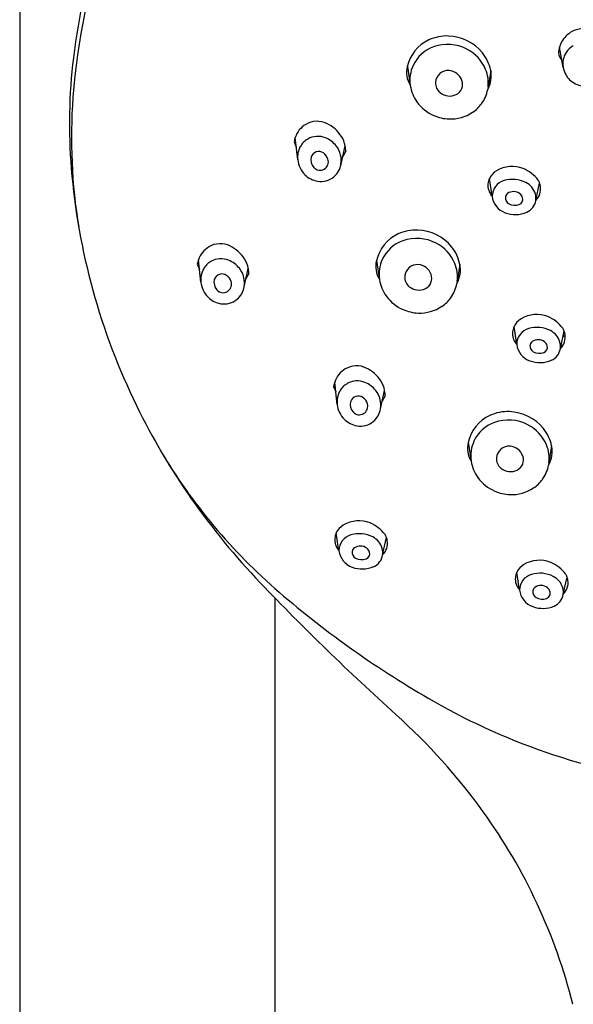
# Model space of a CAD drawing. Units: inches. Extents: x 3546.4 to 3561.7, y 94.3 to 143.5.
# Drawn here: x 3551.9 to 3553.6, y 127.2 to 130.1 of the extents above; entities that cross this region are included whole.
import ezdxf

# ---------------------------------------------------------------- set-up
doc = ezdxf.new("R2010")
doc.units = ezdxf.units.IN
doc.header["$LTSCALE"] = 0.64311
doc.header["$MEASUREMENT"] = 0
doc.layers.get('0').update_dxf_attribs({"color": 255, "linetype": 'CONTINUOUS'})

msp = doc.modelspace()

# ---------------------------------------------------------------- linework, layer by layer
for p, q in [((3551.9382, 133.1643), (3551.9382, 122.1939)), ((3553.5307, 129.9934), (3553.5196, 130.053)), ((3553.0741, 129.9968), (3553.0828, 129.9405)), ((3553.3184, 129.9853), (3553.3096, 129.929)), ((3552.7528, 129.7232), (3552.7456, 129.7885)), ((3552.7424, 129.7759), (3552.7487, 129.7602)), ((3552.8797, 129.71), (3552.8919, 129.7637)), ((3552.8938, 129.7484), (3552.8849, 129.733)), ((3553.3225, 129.6162), (3553.3146, 129.6688)), ((3553.3225, 129.6162), (3553.3146, 129.6688)), ((3553.4503, 129.6039), (3553.4616, 129.6547)), ((3553.4503, 129.6039), (3553.4616, 129.6547)), ((3552.4586, 129.4169), (3552.4649, 129.4013)), ((3552.469, 129.3643), (3552.4618, 129.4296)), ((3552.5959, 129.3511), (3552.6081, 129.4048)), ((3552.9838, 129.4281), (3552.9926, 129.3718)), ((3553.2282, 129.4166), (3553.2193, 129.3604)), ((3552.61, 129.3895), (3552.6011, 129.3741)), ((3553.3945, 129.1822), (3553.3867, 129.2348)), ((3553.3945, 129.1822), (3553.3867, 129.2348)), ((3553.5224, 129.1699), (3553.5337, 129.2207)), ((3553.5224, 129.1699), (3553.5337, 129.2207)), ((3552.858, 129.059), (3552.8644, 129.0434)), ((3552.8685, 129.0063), (3552.8612, 129.0717)), ((3552.9953, 128.9931), (3553.0075, 129.0468)), ((3553.0094, 129.0315), (3553.0005, 129.0161)), ((3553.2526, 128.8959), (3553.2613, 128.8396)), ((3553.4969, 128.8844), (3553.4881, 128.8282)), ((3552.8738, 128.5773), (3552.8659, 128.63)), ((3552.8738, 128.5773), (3552.8659, 128.63)), ((3553.0016, 128.5651), (3553.0129, 128.6158)), ((3553.0016, 128.5651), (3553.0129, 128.6158)), ((3553.4028, 128.4618), (3553.395, 128.5145)), ((3553.4028, 128.4618), (3553.395, 128.5145)), ((3553.5307, 128.4496), (3553.542, 128.5003)), ((3553.5307, 128.4496), (3553.542, 128.5003)), ((3552.6862, 128.4386), (3552.6862, 122.1937))]:
    msp.add_line(p, q)
for centre, radius, start, end in [((3553.9428, 129.7716), 1.8535, 160.324, 175.8295), ((3553.9013, 129.805), 1.8188, 161.2997, 173.1442), ((3553.5971, 130.0282), 0.0818, 124.1082, 154.0415), ((3553.5917, 130.032), 0.0756, 73.0817, 122.3436), ((3553.1848, 129.9713), 0.1136, 114.5792, 167.584), ((3553.1901, 129.9596), 0.1265, 87.9385, 114.5792), ((3553.1898, 129.9515), 0.1346, 39.1672, 87.9385), ((3553.1858, 129.9559), 0.1044, 109.5963, 155.3603), ((3553.192, 129.9384), 0.123, 62.5416, 109.5963), ((3553.1939, 129.942), 0.1189, 22.9268, 62.5416), ((3553.5942, 130.0323), 0.0774, 155.8494, 179.2357), ((3553.5893, 130.0049), 0.0597, 146.8096, 189.9145), ((3553.5909, 130.0044), 0.0613, 119.8499, 147.2831), ((3553.6998, 129.8292), 1.6159, 173.1442, 184.6533), ((3553.2026, 129.9619), 0.1181, 11.4307, 39.1672), ((3553.6052, 130.0676), 0.0949, 201.2065, 214.2457), ((3553.1394, 129.9788), 0.0677, 165.5325, 213.0197), ((3553.1844, 129.9566), 0.1029, 155.3603, 188.2093), ((3553.1934, 129.948), 0.0367, 85.2654, 176.3277), ((3553.1928, 129.9409), 0.0438, 20.1034, 85.2654), ((3553.2098, 129.9487), 0.1016, 352.7169, 22.9268), ((3553.2387, 129.9692), 0.0813, 330.7763, 11.4307), ((3553.5996, 130.0069), 0.0702, 191.1015, 224.3786), ((3553.2026, 129.9444), 0.0334, 296.3711, 20.1034), ((3553.5971, 130.0104), 0.0711, 227.8179, 261.5945), ((3553.1934, 129.9581), 0.112, 189.0324, 215.548), ((3553.1929, 129.9479), 0.0362, 176.2004, 230.542), ((3553.2076, 129.9487), 0.1039, 323.8786, 349.0748), ((3553.7192, 129.7879), 1.6293, 175.8295, 189.2742), ((3553.1979, 129.954), 0.044, 230.542, 296.3711), ((3553.1994, 129.9624), 0.1194, 215.548, 246.6056), ((3553.207, 129.9492), 0.1047, 303.9775, 323.8786), ((3552.8098, 129.7703), 0.0658, 64.3472, 120.4325), ((3553.2011, 129.9663), 0.1236, 246.6056, 267.6461), ((3553.2008, 129.9584), 0.1157, 267.6461, 303.9775), ((3552.8117, 129.7671), 0.0694, 120.4325, 162.0098), ((3552.7929, 129.7351), 0.1047, 32.8312, 64.3472), ((3552.8149, 129.7644), 0.0734, 160.8265, 171.0523), ((3552.8106, 129.7342), 0.0572, 119.6761, 150.9472), ((3552.8119, 129.732), 0.0599, 68.1122, 119.6761), ((3552.8054, 129.716), 0.0771, 38.5499, 68.1122), ((3552.8172, 129.7508), 0.0758, 9.7987, 32.8312), ((3552.8169, 129.7307), 0.0645, 150.948, 186.7064), ((3552.8131, 129.7221), 0.0673, 12.9759, 38.5499), ((3552.742, 129.7378), 0.1522, 3.9682, 9.7987), ((3552.8254, 129.7313), 0.073, 186.3664, 225.0754), ((3552.8259, 129.7237), 0.0346, 167.6671, 221.0923), ((3552.8147, 129.7237), 0.0238, 55.0954, 161.9275), ((3552.8086, 129.7149), 0.0345, 17.0709, 55.0954), ((3552.8176, 129.7176), 0.0251, 300.8139, 17.0709), ((3552.8079, 129.7209), 0.0726, 351.349, 12.9759), ((3554.0203, 129.8553), 1.9374, 184.6533, 206.111), ((3552.8181, 129.7168), 0.0242, 221.0923, 300.8139), ((3552.8197, 129.7199), 0.0609, 309.9502, 350.6184), ((3553.3813, 129.6139), 0.0899, 68.8678, 120.8603), ((3553.3813, 129.6139), 0.0899, 68.8678, 120.8603), ((3553.3704, 129.597), 0.1096, 37.3573, 66.7211), ((3553.3704, 129.597), 0.1096, 37.3573, 66.7211), ((3552.8227, 129.7286), 0.0692, 225.0754, 260.2363), ((3552.821, 129.7183), 0.0588, 260.2363, 309.9502), ((3553.3589, 129.648), 0.0489, 154.8058, 174.1606), ((3553.3589, 129.648), 0.0489, 154.8058, 174.1606), ((3553.3602, 129.6473), 0.0503, 119.7542, 154.6911), ((3553.3602, 129.6473), 0.0503, 119.7542, 154.6911), ((3553.3708, 129.6159), 0.0483, 105.9806, 179.7221), ((3553.3708, 129.6159), 0.0483, 105.9806, 179.7221), ((3553.3819, 129.5782), 0.0876, 63.2609, 106.1486), ((3553.3819, 129.5782), 0.0876, 63.2609, 106.1486), ((3553.4389, 129.6494), 0.0233, 13.2415, 37.3573), ((3553.4389, 129.6494), 0.0233, 13.2415, 37.3573), ((3553.3556, 129.6483), 0.0456, 174.1606, 223.1441), ((3553.3556, 129.6483), 0.0456, 174.1606, 223.1441), ((3553.3967, 129.6076), 0.0547, 16.165, 63.2609), ((3553.3967, 129.6076), 0.0547, 16.165, 63.2609), ((3553.4179, 129.6379), 0.0468, 313.9013, 9.0178), ((3553.4151, 129.6371), 0.0498, 9.3615, 20.7072), ((3553.3812, 129.6236), 0.0592, 187.1556, 250.0585), ((3553.3812, 129.6236), 0.0592, 187.1556, 250.0585), ((3553.3802, 129.6113), 0.019, 172.1473, 240.7704), ((3553.3802, 129.6113), 0.019, 172.1473, 240.7704), ((3553.3768, 129.6118), 0.0155, 126.0024, 172.1473), ((3553.3768, 129.6118), 0.0155, 126.0024, 172.1473), ((3553.3853, 129.5993), 0.0307, 51.9455, 125.0771), ((3553.3853, 129.5993), 0.0307, 51.9455, 125.0771), ((3553.3964, 129.6074), 0.0162, 289.3646, 16.5727), ((3553.3964, 129.6074), 0.0162, 289.3646, 16.5727), ((3553.3902, 129.6056), 0.0227, 16.5727, 51.9455), ((3553.3902, 129.6056), 0.0227, 16.5727, 51.9455), ((3553.4081, 129.6109), 0.0428, 350.5687, 16.165), ((3553.4081, 129.6109), 0.0428, 350.5687, 16.165), ((3553.3893, 129.6276), 0.0376, 240.7704, 289.3646), ((3553.3893, 129.6276), 0.0376, 240.7704, 289.3646), ((3553.4068, 129.6101), 0.044, 292.8901, 351.973), ((3553.4068, 129.6101), 0.044, 292.8901, 351.973), ((3553.3904, 129.6489), 0.0862, 250.0585, 292.8901), ((3553.3904, 129.6489), 0.0862, 250.0585, 292.8901), ((3553.0945, 129.4026), 0.1136, 114.5792, 167.584), ((3553.0999, 129.3909), 0.1265, 87.9385, 114.5792), ((3553.1018, 129.3697), 0.123, 62.5416, 109.5963), ((3553.0996, 129.3828), 0.1346, 39.1672, 87.9385), ((3552.5278, 129.4082), 0.0694, 120.4325, 162.0098), ((3552.526, 129.4114), 0.0658, 64.3472, 120.4325), ((3552.5091, 129.3762), 0.1047, 32.8312, 64.3472), ((3553.0955, 129.3872), 0.1044, 109.5963, 155.3603), ((3553.1037, 129.3733), 0.1189, 22.9268, 62.5416), ((3553.1123, 129.3932), 0.1181, 11.4307, 39.1672), ((3552.528, 129.3731), 0.0599, 68.1122, 119.6761), ((3552.5334, 129.3919), 0.0758, 9.7987, 32.8312), ((3552.5311, 129.4055), 0.0734, 160.8265, 171.0514), ((3552.5331, 129.3718), 0.0645, 150.948, 186.7064), ((3552.5267, 129.3754), 0.0572, 119.6761, 150.9472), ((3552.5216, 129.3571), 0.0771, 38.5499, 68.1122), ((3552.5293, 129.3632), 0.0673, 12.9759, 38.5499), ((3552.4582, 129.3789), 0.1522, 3.9682, 9.7987), ((3553.0491, 129.4101), 0.0677, 165.5325, 213.0197), ((3553.0941, 129.3879), 0.1029, 155.3603, 188.2093), ((3553.1031, 129.3793), 0.0367, 85.2654, 176.3277), ((3553.1025, 129.3722), 0.0438, 20.1034, 85.2654), ((3553.1196, 129.3801), 0.1016, 352.7169, 22.9268), ((3553.1484, 129.4005), 0.0813, 330.7763, 11.4307), ((3552.5309, 129.3648), 0.0238, 55.0954, 161.9275), ((3552.5248, 129.356), 0.0345, 17.0709, 55.0954), ((3552.5241, 129.362), 0.0726, 351.349, 12.9759), ((3553.1026, 129.3792), 0.0362, 176.2004, 230.542), ((3553.1123, 129.3758), 0.0334, 296.3711, 20.1034), ((3552.5416, 129.3724), 0.073, 186.3664, 225.0754), ((3552.5421, 129.3648), 0.0346, 167.6671, 221.0923), ((3552.5338, 129.3587), 0.0251, 300.8139, 17.0709), ((3552.5358, 129.361), 0.0609, 309.9502, 350.6184), ((3553.1032, 129.3894), 0.112, 189.0324, 215.548), ((3553.1076, 129.3853), 0.044, 230.542, 296.3711), ((3553.1173, 129.3801), 0.1039, 323.8786, 349.0748), ((3552.5389, 129.3697), 0.0692, 225.0754, 260.2363), ((3552.5343, 129.3579), 0.0242, 221.0923, 300.8139), ((3553.1092, 129.3937), 0.1194, 215.548, 246.6056), ((3553.1167, 129.3805), 0.1047, 303.9775, 323.8786), ((3552.5372, 129.3594), 0.0588, 260.2363, 309.9502), ((3553.1105, 129.3897), 0.1157, 267.6461, 303.9775), ((3553.1109, 129.3976), 0.1236, 246.6056, 267.6461), ((3553.4533, 129.1799), 0.0899, 68.8678, 120.8603), ((3553.4533, 129.1799), 0.0899, 68.8678, 120.8603), ((3553.4424, 129.1631), 0.1096, 37.3573, 66.7211), ((3553.4424, 129.1631), 0.1096, 37.3573, 66.7211), ((3553.431, 129.214), 0.0489, 154.8058, 174.1606), ((3553.431, 129.214), 0.0489, 154.8058, 174.1606), ((3553.4322, 129.2133), 0.0503, 119.7542, 154.6911), ((3553.4322, 129.2133), 0.0503, 119.7542, 154.6911), ((3553.4539, 129.1443), 0.0876, 63.2609, 106.1486), ((3553.4539, 129.1443), 0.0876, 63.2609, 106.1486), ((3553.511, 129.2154), 0.0233, 13.2415, 37.3573), ((3553.511, 129.2154), 0.0233, 13.2415, 37.3573), ((3553.4277, 129.2144), 0.0456, 174.1606, 223.1441), ((3553.4277, 129.2144), 0.0456, 174.1606, 223.1441), ((3553.4429, 129.182), 0.0483, 105.9806, 179.7221), ((3553.4429, 129.182), 0.0483, 105.9806, 179.7221), ((3553.4687, 129.1737), 0.0547, 16.165, 63.2609), ((3553.4687, 129.1737), 0.0547, 16.165, 63.2609), ((3553.49, 129.2039), 0.0468, 313.9013, 9.0178), ((3553.4876, 129.2435), 0.0584, 316.2369, 326.4155), ((3553.4876, 129.2435), 0.0584, 316.2369, 326.4155), ((3553.4871, 129.2031), 0.0498, 9.3615, 20.7072), ((3553.4871, 129.2031), 0.0498, 9.3615, 20.7072), ((3553.4533, 129.1896), 0.0592, 187.1556, 250.0585), ((3553.4533, 129.1896), 0.0592, 187.1556, 250.0585), ((3553.4523, 129.1774), 0.019, 172.1473, 240.7704), ((3553.4523, 129.1774), 0.019, 172.1473, 240.7704), ((3553.4489, 129.1779), 0.0155, 126.0024, 172.1473), ((3553.4489, 129.1779), 0.0155, 126.0024, 172.1473), ((3553.4574, 129.1653), 0.0307, 51.9455, 125.0771), ((3553.4574, 129.1653), 0.0307, 51.9455, 125.0771), ((3553.4685, 129.1734), 0.0162, 289.3646, 16.5727), ((3553.4685, 129.1734), 0.0162, 289.3646, 16.5727), ((3553.4623, 129.1716), 0.0227, 16.5727, 51.9455), ((3553.4623, 129.1716), 0.0227, 16.5727, 51.9455), ((3553.4802, 129.177), 0.0428, 350.5687, 16.165), ((3553.4802, 129.177), 0.0428, 350.5687, 16.165), ((3553.4614, 129.1936), 0.0376, 240.7704, 289.3646), ((3553.4614, 129.1936), 0.0376, 240.7704, 289.3646), ((3553.4789, 129.1761), 0.044, 292.8901, 351.973), ((3553.4789, 129.1761), 0.044, 292.8901, 351.973), ((3552.9254, 129.0534), 0.0658, 64.3472, 120.4325), ((3553.4625, 129.215), 0.0862, 250.0585, 292.8901), ((3553.4625, 129.215), 0.0862, 250.0585, 292.8901), ((3552.9273, 129.0502), 0.0694, 120.4325, 162.0098), ((3552.9085, 129.0183), 0.1047, 32.8312, 64.3472), ((3552.9305, 129.0476), 0.0734, 160.8265, 171.0523), ((3552.9262, 129.0174), 0.0572, 119.6761, 150.9472), ((3552.9275, 129.0151), 0.0599, 68.1122, 119.6761), ((3552.9211, 128.9991), 0.0771, 38.5499, 68.1122), ((3552.9328, 129.034), 0.0758, 9.7987, 32.8312), ((3552.9325, 129.0139), 0.0645, 150.948, 186.7064), ((3552.9304, 129.0068), 0.0238, 55.0954, 161.9275), ((3552.9287, 129.0053), 0.0673, 12.9759, 38.5499), ((3552.8576, 129.021), 0.1522, 3.9019, 9.7987), ((3554.1386, 129.9133), 2.0691, 206.111, 223.7231), ((3552.941, 129.0144), 0.073, 186.3664, 225.0754), ((3552.9415, 129.0068), 0.0346, 167.6671, 221.0923), ((3552.9242, 128.998), 0.0345, 17.0709, 55.0954), ((3552.9332, 129.0008), 0.0251, 300.8139, 17.0709), ((3552.9235, 129.0041), 0.0726, 351.349, 12.9759), ((3552.9337, 129), 0.0242, 221.0923, 300.8139), ((3552.9353, 129.0031), 0.0609, 309.9502, 350.6184), ((3553.3633, 128.8704), 0.1136, 114.5792, 167.584), ((3553.3686, 128.8587), 0.1265, 87.9385, 114.5792), ((3553.3683, 128.8506), 0.1346, 39.1672, 87.9385), ((3552.9383, 129.0118), 0.0692, 225.0754, 260.2363), ((3552.9366, 129.0015), 0.0588, 260.2363, 309.9502), ((3553.3643, 128.855), 0.1044, 109.5963, 155.3603), ((3553.3705, 128.8375), 0.123, 62.5416, 109.5963), ((3553.3724, 128.8411), 0.1189, 22.9268, 62.5416), ((3553.3811, 128.861), 0.1181, 11.4307, 39.1672), ((3553.3179, 128.8779), 0.0677, 165.5325, 213.0197), ((3553.3629, 128.8557), 0.1029, 155.3603, 188.2093), ((3553.3719, 128.8471), 0.0367, 85.2654, 176.3277), ((3553.3713, 128.84), 0.0438, 20.1034, 85.2654), ((3553.3883, 128.8479), 0.1016, 352.7169, 22.9268), ((3553.4172, 128.8683), 0.0813, 330.7763, 11.4307), ((3553.7912, 129.7251), 1.6748, 210.6291, 229.27), ((3553.3811, 128.8436), 0.0334, 296.3711, 20.1034), ((3553.3719, 128.8572), 0.112, 189.0324, 215.548), ((3553.3714, 128.847), 0.0362, 176.2004, 230.542), ((3553.3861, 128.8479), 0.1039, 323.8786, 349.0748), ((3553.3764, 128.8531), 0.044, 230.542, 296.3711), ((3553.3779, 128.8615), 0.1194, 215.548, 246.6056), ((3553.3855, 128.8483), 0.1047, 303.9775, 323.8786), ((3553.3796, 128.8654), 0.1236, 246.6056, 267.6461), ((3553.3793, 128.8575), 0.1157, 267.6461, 303.9775), ((3552.9326, 128.575), 0.0899, 68.8678, 120.8603), ((3552.9326, 128.575), 0.0899, 68.8678, 120.8603), ((3552.9216, 128.5582), 0.1096, 37.3573, 66.7211), ((3552.9216, 128.5582), 0.1096, 37.3573, 66.7211), ((3552.9102, 128.6091), 0.0489, 154.8058, 174.1606), ((3552.9102, 128.6091), 0.0489, 154.8058, 174.1606), ((3552.9114, 128.6084), 0.0503, 119.7542, 154.6911), ((3552.9114, 128.6084), 0.0503, 119.7542, 154.6911), ((3552.9221, 128.5771), 0.0483, 105.9806, 179.7221), ((3552.9221, 128.5771), 0.0483, 105.9806, 179.7221), ((3552.9332, 128.5394), 0.0876, 63.2609, 106.1486), ((3552.9332, 128.5394), 0.0876, 63.2609, 106.1486), ((3552.9902, 128.6105), 0.0233, 13.2415, 37.3573), ((3552.9902, 128.6105), 0.0233, 13.2415, 37.3573), ((3552.9069, 128.6095), 0.0456, 174.1606, 223.1441), ((3552.9069, 128.6095), 0.0456, 174.1606, 223.1441), ((3552.948, 128.5688), 0.0547, 16.165, 63.2609), ((3552.948, 128.5688), 0.0547, 16.165, 63.2609), ((3552.9692, 128.599), 0.0468, 313.9013, 9.0178), ((3552.9664, 128.5982), 0.0498, 9.3615, 20.7072), ((3552.9325, 128.5847), 0.0592, 187.1556, 250.0585), ((3552.9325, 128.5847), 0.0592, 187.1556, 250.0585), ((3552.9315, 128.5725), 0.019, 172.1473, 240.7704), ((3552.9315, 128.5725), 0.019, 172.1473, 240.7704), ((3552.9281, 128.573), 0.0155, 126.0024, 172.1473), ((3552.9281, 128.573), 0.0155, 126.0024, 172.1473), ((3552.9366, 128.5604), 0.0307, 51.9455, 125.0771), ((3552.9366, 128.5604), 0.0307, 51.9455, 125.0771), ((3552.9477, 128.5686), 0.0162, 289.3646, 16.5727), ((3552.9477, 128.5686), 0.0162, 289.3646, 16.5727), ((3552.9415, 128.5667), 0.0227, 16.5727, 51.9455), ((3552.9415, 128.5667), 0.0227, 16.5727, 51.9455), ((3552.9594, 128.5721), 0.0428, 350.5687, 16.165), ((3552.9594, 128.5721), 0.0428, 350.5687, 16.165), ((3552.9406, 128.5887), 0.0376, 240.7704, 289.3646), ((3552.9406, 128.5887), 0.0376, 240.7704, 289.3646), ((3552.9581, 128.5712), 0.044, 292.8901, 351.973), ((3552.9581, 128.5712), 0.044, 292.8901, 351.973), ((3553.4616, 128.4595), 0.0899, 68.8678, 120.8603), ((3553.4616, 128.4595), 0.0899, 68.8678, 120.8603), ((3553.4507, 128.4427), 0.1096, 37.3573, 66.7211), ((3553.4507, 128.4427), 0.1096, 37.3573, 66.7211), ((3552.9417, 128.6101), 0.0862, 250.0585, 292.8901), ((3552.9417, 128.6101), 0.0862, 250.0585, 292.8901), ((3553.4393, 128.4936), 0.0489, 154.8058, 174.1606), ((3553.4393, 128.4936), 0.0489, 154.8058, 174.1606), ((3553.4405, 128.4929), 0.0503, 119.7542, 154.6911), ((3553.4405, 128.4929), 0.0503, 119.7542, 154.6911), ((3553.4512, 128.4616), 0.0483, 105.9806, 179.7221), ((3553.4512, 128.4616), 0.0483, 105.9806, 179.7221), ((3553.4622, 128.4239), 0.0876, 63.2609, 106.1486), ((3553.4622, 128.4239), 0.0876, 63.2609, 106.1486), ((3553.5193, 128.495), 0.0233, 13.2415, 37.3573), ((3553.5193, 128.495), 0.0233, 13.2415, 37.3573), ((3558.0452, 133.6495), 7.4747, 223.72308, 227.97095), ((3553.436, 128.494), 0.0456, 174.1606, 223.1441), ((3553.436, 128.494), 0.0456, 174.1606, 223.1441), ((3553.477, 128.4533), 0.0547, 16.165, 63.2609), ((3553.477, 128.4533), 0.0547, 16.165, 63.2609), ((3553.4983, 128.4835), 0.0468, 313.9013, 9.0178), ((3553.4954, 128.4827), 0.0498, 9.3615, 20.7072), ((3553.4954, 128.4827), 0.0498, 9.3615, 20.7072), ((3554.5884, 130.6509), 2.8965, 229.27, 240.2776), ((3553.4616, 128.4692), 0.0592, 187.1556, 250.0585), ((3553.4616, 128.4692), 0.0592, 187.1556, 250.0585), ((3553.4606, 128.457), 0.019, 172.1473, 240.7704), ((3553.4606, 128.457), 0.019, 172.1473, 240.7704), ((3553.4572, 128.4575), 0.0155, 126.0024, 172.1473), ((3553.4572, 128.4575), 0.0155, 126.0024, 172.1473), ((3553.4657, 128.4449), 0.0307, 51.9455, 125.0771), ((3553.4657, 128.4449), 0.0307, 51.9455, 125.0771), ((3553.4768, 128.4531), 0.0162, 289.3646, 16.5727), ((3553.4768, 128.4531), 0.0162, 289.3646, 16.5727), ((3553.4706, 128.4512), 0.0227, 16.5727, 51.9455), ((3553.4706, 128.4512), 0.0227, 16.5727, 51.9455), ((3553.4885, 128.4566), 0.0428, 350.5687, 16.165), ((3553.4885, 128.4566), 0.0428, 350.5687, 16.165), ((3553.4697, 128.4732), 0.0376, 240.7704, 289.3646), ((3553.4697, 128.4732), 0.0376, 240.7704, 289.3646), ((3553.4872, 128.4557), 0.044, 292.8901, 351.973), ((3553.4872, 128.4557), 0.044, 292.8901, 351.973), ((3553.4708, 128.4946), 0.0862, 250.0585, 292.8901), ((3553.4708, 128.4946), 0.0862, 250.0585, 292.8901), ((3554.1124, 129.8173), 1.9365, 240.2776, 263.024), ((3551.8298, 126.7537), 1.8087, 35.8235, 47.971), ((3551.9581, 126.8463), 1.6505, 14.084, 35.8235)]:
    msp.add_arc(centre, radius, start, end)

doc.saveas('drawing.dxf')
